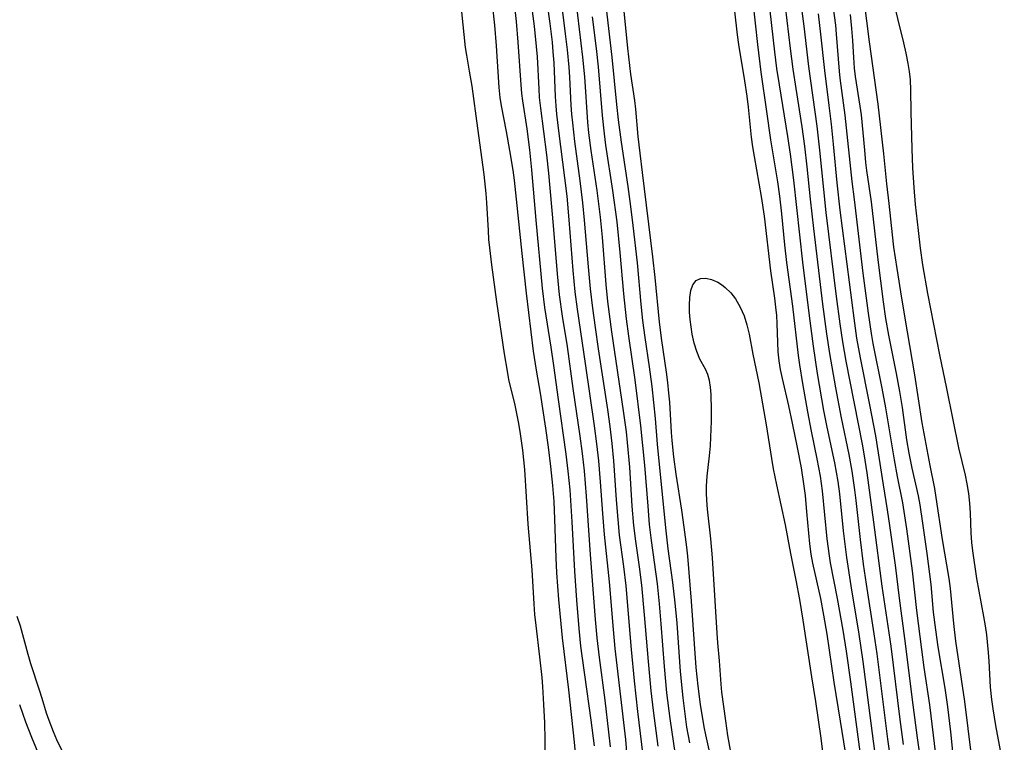
# Model space of a CAD drawing. Extents: x 1630312 to 1638514, y 2830221 to 2838423.
# Drawn here: x 1631685 to 1631866, y 2836069 to 2836202 of the extents above; entities that cross this region are included whole.
import ezdxf

# ---------------------------------------------------------------- set-up
doc = ezdxf.new("R2010")
doc.units = 0

msp = doc.modelspace()

# ---------------------------------------------------------------- linework, layer by layer
at = {"layer": 'WIL_043_Contours', "color": 0}
for points in [[(1631807.71, 2836068.71, 188), (1631807.21, 2836071.61, 188), (1631806.91, 2836073.56, 188), (1631806.48, 2836077, 188), (1631806.01, 2836081.83, 188), (1631805.38, 2836090.75, 188), (1631805.06, 2836094.48, 188), (1631804.62, 2836098.17, 188), (1631803.75, 2836104.41, 188), (1631803.31, 2836108.25, 188), (1631801.82, 2836123.59, 188), (1631801.4, 2836128.33, 188), (1631800.81, 2836134.2, 188), (1631800.32, 2836137.81, 188), (1631799.51, 2836143.22, 188), (1631799.1, 2836146.34, 188), (1631798.78, 2836149.34, 188), (1631798.09, 2836156.94, 188), (1631797.35, 2836163.75, 188), (1631796.9, 2836167.29, 188), (1631796.4, 2836170.96, 188), (1631795.19, 2836179.07, 188), (1631794.64, 2836183.2, 188), (1631794.32, 2836186.03, 188), (1631793.49, 2836194.7, 188), (1631791.23, 2836214.22, 188)], [(1631781.13, 2836067.48, 172), (1631781.15, 2836069.38, 172), (1631781.07, 2836072.44, 172), (1631780.93, 2836075.76, 172), (1631780.72, 2836079.08, 172), (1631780.59, 2836080.75, 172), (1631780.19, 2836084.55, 172), (1631779.5, 2836090.32, 172), (1631779.29, 2836092.29, 172), (1631779.12, 2836094.27, 172), (1631778.79, 2836100.5, 172), (1631778.02, 2836108.92, 172), (1631777.41, 2836118.93, 172), (1631777.06, 2836122.49, 172), (1631776.57, 2836125.96, 172), (1631776.26, 2836127.68, 172), (1631775.62, 2836130.76, 172), (1631774.51, 2836135.47, 172), (1631774.21, 2836137.03, 172), (1631773.71, 2836140.18, 172), (1631772.3, 2836149.75, 172), (1631771.38, 2836156.54, 172), (1631770.99, 2836159.66, 172), (1631770.84, 2836161.22, 172), (1631770.73, 2836162.89, 172), (1631770.47, 2836167.92, 172), (1631770.33, 2836169.66, 172), (1631769.94, 2836173.14, 172), (1631768.81, 2836181.65, 172), (1631767.72, 2836189.39, 172), (1631767.28, 2836192.14, 172), (1631766.76, 2836195.04, 172), (1631766.54, 2836196.5, 172), (1631765.15, 2836209.66, 172)], [(1631801.92, 2836068.13, 184), (1631801.04, 2836074.69, 184), (1631800.63, 2836078.27, 184), (1631800.12, 2836083.66, 184), (1631799.43, 2836092.24, 184), (1631798.92, 2836097.72, 184), (1631798.5, 2836101.1, 184), (1631797.82, 2836105.8, 184), (1631797.47, 2836108.66, 184), (1631797.16, 2836112.23, 184), (1631796.7, 2836119.39, 184), (1631796.3, 2836123.93, 184), (1631796.08, 2836125.87, 184), (1631795.56, 2836129.75, 184), (1631793.42, 2836144.26, 184), (1631792.7, 2836149.84, 184), (1631792.39, 2836152.91, 184), (1631791.7, 2836161.64, 184), (1631791.33, 2836165.3, 184), (1631790.71, 2836170.19, 184), (1631789.62, 2836177.56, 184), (1631789.21, 2836180.79, 184), (1631789.01, 2836182.74, 184), (1631788.43, 2836191.08, 184), (1631788.1, 2836194.68, 184), (1631786.52, 2836207.61, 184)], [(1631815.49, 2836207.02, 190), (1631816.4, 2836198.79, 190), (1631816.66, 2836197.02, 190), (1631817.79, 2836190.34, 190), (1631818.2, 2836187.53, 190), (1631818.44, 2836185.49, 190), (1631819.02, 2836180.01, 190), (1631819.27, 2836178.24, 190), (1631819.56, 2836176.46, 190), (1631820.85, 2836169.08, 190), (1631821.37, 2836165.49, 190), (1631822.53, 2836155.45, 190), (1631823.27, 2836150.42, 190), (1631823.48, 2836148.76, 190), (1631823.63, 2836147.25, 190), (1631823.74, 2836145.76, 190), (1631823.91, 2836140.57, 190), (1631824.09, 2836138.94, 190), (1631824.35, 2836137.3, 190), (1631824.68, 2836135.65, 190), (1631825.84, 2836130.66, 190), (1631826.55, 2836127.44, 190), (1631827.47, 2836123.02, 190), (1631828.17, 2836119.24, 190), (1631828.68, 2836115.89, 190), (1631828.89, 2836114.2, 190), (1631829.18, 2836111.17, 190), (1631829.51, 2836107.26, 190), (1631829.72, 2836105.31, 190), (1631829.99, 2836103.38, 190), (1631830.29, 2836101.72, 190), (1631831.73, 2836095.26, 190), (1631832.31, 2836092.2, 190), (1631832.87, 2836088.73, 190), (1631834.2, 2836079.9, 190), (1631835.37, 2836072.71, 190), (1631836.25, 2836067.03, 190)], [(1631790.2, 2836068.19, 176), (1631789.63, 2836072.93, 176), (1631788.42, 2836081.21, 176), (1631787.93, 2836084.75, 176), (1631787.72, 2836086.52, 176), (1631787.39, 2836089.74, 176), (1631786.96, 2836094.94, 176), (1631786.58, 2836100.25, 176), (1631786.11, 2836109.35, 176), (1631785.88, 2836113.26, 176), (1631785.74, 2836115.21, 176), (1631785.41, 2836118.67, 176), (1631785.03, 2836121.77, 176), (1631783.6, 2836131.79, 176), (1631782.78, 2836138.05, 176), (1631782.28, 2836141.45, 176), (1631781.12, 2836148.71, 176), (1631780.66, 2836152.25, 176), (1631779.48, 2836164.78, 176), (1631778.71, 2836174.02, 176), (1631778.35, 2836177.7, 176), (1631777.86, 2836181.56, 176), (1631777.07, 2836186.69, 176), (1631776.89, 2836188.02, 176), (1631776.73, 2836189.6, 176), (1631776.21, 2836197.45, 176), (1631775.87, 2836201.24, 176), (1631775.47, 2836205.03, 176)], [(1631778.4, 2836206, 178), (1631779.12, 2836200.4, 178), (1631779.52, 2836196.64, 178), (1631779.67, 2836194.76, 178), (1631779.97, 2836188.87, 178), (1631780.08, 2836187.27, 178), (1631780.28, 2836185.31, 178), (1631781.4, 2836176.74, 178), (1631781.77, 2836173.39, 178), (1631782.64, 2836163.76, 178), (1631783.36, 2836154.88, 178), (1631783.76, 2836151.07, 178), (1631784.31, 2836147.13, 178), (1631785.17, 2836141.55, 178), (1631786.23, 2836133.81, 178), (1631787.51, 2836125.08, 178), (1631787.94, 2836121.9, 178), (1631788.31, 2836118.72, 178), (1631788.7, 2836114.03, 178), (1631789.43, 2836103.32, 178), (1631790.37, 2836091.41, 178), (1631790.67, 2836088.01, 178), (1631791.07, 2836084.4, 178), (1631792.11, 2836076.58, 178), (1631792.82, 2836070.69, 178), (1631793.09, 2836068.02, 178)], [(1631799.18, 2836066.44, 182), (1631798.2, 2836074.47, 182), (1631797.58, 2836080.13, 182), (1631797.02, 2836085.86, 182), (1631796.02, 2836097.56, 182), (1631795.62, 2836101.14, 182), (1631794.84, 2836106.92, 182), (1631794.54, 2836109.77, 182), (1631794.27, 2836113.36, 182), (1631793.79, 2836120.57, 182), (1631793.48, 2836123.74, 182), (1631793.1, 2836126.86, 182), (1631792.66, 2836129.97, 182), (1631790.95, 2836141.15, 182), (1631790.38, 2836145.02, 182), (1631789.9, 2836148.57, 182), (1631789.47, 2836152.15, 182), (1631789.09, 2836156.16, 182), (1631788.4, 2836164.75, 182), (1631788.09, 2836167.97, 182), (1631787.59, 2836171.97, 182), (1631786.63, 2836179.18, 182), (1631786.22, 2836182.62, 182), (1631786.07, 2836184.25, 182), (1631785.96, 2836185.89, 182), (1631785.7, 2836191.02, 182), (1631785.57, 2836192.85, 182), (1631785.27, 2836196.07, 182), (1631784.92, 2836199, 182), (1631784.08, 2836205.5, 182)], [(1631811.27, 2836067.48, 190), (1631810.66, 2836070.19, 190), (1631810.38, 2836071.69, 190), (1631809.71, 2836075.8, 190), (1631809.25, 2836079.12, 190), (1631808.89, 2836082.55, 190), (1631808.05, 2836094.74, 190), (1631807.34, 2836103.02, 190), (1631807.17, 2836104.7, 190), (1631806.71, 2836108.36, 190), (1631806.29, 2836111.46, 190), (1631805.23, 2836118.08, 190), (1631804.81, 2836121.28, 190), (1631804.49, 2836124.27, 190), (1631804.37, 2836125.76, 190), (1631804.03, 2836131.35, 190), (1631803.9, 2836132.98, 190), (1631803.7, 2836134.91, 190), (1631803.45, 2836136.84, 190), (1631802.6, 2836142.63, 190), (1631802.16, 2836146.01, 190), (1631801.38, 2836154.25, 190), (1631800.96, 2836158.05, 190), (1631799.01, 2836173.51, 190), (1631798.59, 2836177.06, 190), (1631798.26, 2836180.14, 190), (1631797.81, 2836185.16, 190), (1631797.61, 2836186.76, 190), (1631796.9, 2836191.56, 190), (1631796.32, 2836196.33, 190), (1631795.5, 2836205, 190)], [(1631839.56, 2836206.28, 174), (1631840.21, 2836201.35, 174), (1631840.66, 2836197.52, 174), (1631842.26, 2836186.06, 174), (1631843.29, 2836176.94, 174), (1631843.86, 2836171.45, 174), (1631844.28, 2836167.81, 174), (1631844.89, 2836162.04, 174), (1631845.17, 2836159.77, 174), (1631845.73, 2836155.89, 174), (1631846.6, 2836150.45, 174), (1631847.68, 2836144.23, 174), (1631848.99, 2836136.32, 174), (1631850.34, 2836127.51, 174), (1631851.83, 2836119.67, 174), (1631852.66, 2836115.49, 174), (1631852.95, 2836113.78, 174), (1631854.09, 2836106.11, 174), (1631855.28, 2836098.94, 174), (1631855.53, 2836097.07, 174), (1631856.18, 2836090.65, 174), (1631856.56, 2836087.44, 174), (1631858.19, 2836076.34, 174), (1631859.43, 2836066.44, 174)], [(1631844.79, 2836206.34, 172), (1631846.97, 2836197.35, 172), (1631847.4, 2836195.44, 172), (1631847.77, 2836193.54, 172), (1631848.01, 2836192.04, 172), (1631848.18, 2836190.54, 172), (1631848.29, 2836188.66, 172), (1631848.33, 2836184.63, 172), (1631848.53, 2836177.84, 172), (1631848.66, 2836174.37, 172), (1631848.87, 2836170.73, 172), (1631849.15, 2836167.63, 172), (1631849.67, 2836162.83, 172), (1631850.06, 2836159.61, 172), (1631850.5, 2836156.57, 172), (1631851.4, 2836151.28, 172), (1631853.6, 2836140.01, 172), (1631854.88, 2836133.85, 172), (1631856.02, 2836128.05, 172), (1631857.11, 2836122.93, 172), (1631858.29, 2836117.91, 172), (1631858.62, 2836116.31, 172), (1631858.9, 2836114.53, 172), (1631859.1, 2836112.74, 172), (1631859.22, 2836110.95, 172), (1631859.38, 2836107.33, 172), (1631859.5, 2836105.53, 172), (1631859.68, 2836103.99, 172), (1631860.41, 2836098.9, 172), (1631861.69, 2836091.96, 172), (1631861.98, 2836090.21, 172), (1631862.21, 2836088.6, 172), (1631862.56, 2836085.36, 172), (1631862.68, 2836083.73, 172), (1631862.93, 2836078.98, 172), (1631863.16, 2836076.69, 172), (1631863.37, 2836074.98, 172), (1631863.86, 2836071.92, 172), (1631865.5, 2836063.42, 172)], [(1631786.83, 2836065.45, 174), (1631786.52, 2836068.85, 174), (1631785.51, 2836078.48, 174), (1631784.37, 2836088.06, 174), (1631783.68, 2836095.08, 174), (1631783.32, 2836099.97, 174), (1631783.2, 2836102.7, 174), (1631782.96, 2836109.8, 174), (1631782.81, 2836113.05, 174), (1631782.59, 2836115.99, 174), (1631782.23, 2836119.52, 174), (1631781.79, 2836123.05, 174), (1631781.29, 2836126.56, 174), (1631780.29, 2836132.96, 174), (1631779.54, 2836137.2, 174), (1631779.04, 2836140.68, 174), (1631777.7, 2836151.35, 174), (1631776.92, 2836158.62, 174), (1631775.92, 2836168.62, 174), (1631775.51, 2836172.11, 174), (1631775.25, 2836173.93, 174), (1631774.66, 2836177.56, 174), (1631774.03, 2836181.06, 174), (1631773.13, 2836185.77, 174), (1631772.89, 2836187.29, 174), (1631772.7, 2836189.1, 174), (1631772.23, 2836196.76, 174), (1631771.92, 2836200.6, 174), (1631771.49, 2836204.5, 174)], [(1631781.53, 2836204.36, 180), (1631782.01, 2836200.89, 180), (1631782.42, 2836197.43, 180), (1631782.59, 2836195.69, 180), (1631782.74, 2836193.68, 180), (1631783, 2836187.49, 180), (1631783.11, 2836185.76, 180), (1631783.25, 2836184.23, 180), (1631783.61, 2836181.19, 180), (1631784.74, 2836172.55, 180), (1631785.11, 2836169.19, 180), (1631785.51, 2836164.85, 180), (1631786.24, 2836155.52, 180), (1631786.63, 2836151.62, 180), (1631787.05, 2836148.38, 180), (1631788.48, 2836138.43, 180), (1631790.16, 2836126.97, 180), (1631790.61, 2836123.65, 180), (1631790.96, 2836120.54, 180), (1631791.28, 2836116.67, 180), (1631791.67, 2836110.87, 180), (1631791.97, 2836107.04, 180), (1631792.9, 2836098.34, 180), (1631793.62, 2836089.58, 180), (1631793.95, 2836086.08, 180), (1631795.89, 2836069.38, 180), (1631796.19, 2836066.32, 180)], [(1631819.3, 2836204.89, 188), (1631820.16, 2836197.02, 188), (1631820.8, 2836191.96, 188), (1631821.84, 2836184.75, 188), (1631822.54, 2836179.53, 188), (1631823.82, 2836171.83, 188), (1631824.21, 2836169.16, 188), (1631824.6, 2836165.92, 188), (1631825.14, 2836160.24, 188), (1631825.5, 2836156.97, 188), (1631826.6, 2836148.94, 188), (1631827.65, 2836139.87, 188), (1631827.88, 2836138.18, 188), (1631828.44, 2836134.76, 188), (1631829.35, 2836129.55, 188), (1631830.03, 2836125.98, 188), (1631831.06, 2836120.94, 188), (1631831.66, 2836117.71, 188), (1631832.04, 2836115.04, 188), (1631832.92, 2836106.22, 188), (1631833.31, 2836103.11, 188), (1631833.53, 2836101.78, 188), (1631834.78, 2836095.26, 188), (1631835.81, 2836089.44, 188), (1631836.45, 2836085.55, 188), (1631837.27, 2836079.95, 188), (1631838.97, 2836067.1, 188)], [(1631822.43, 2836203.19, 186), (1631823.28, 2836195.68, 186), (1631823.68, 2836192.65, 186), (1631824.13, 2836189.63, 186), (1631825.69, 2836180.15, 186), (1631826.17, 2836176.89, 186), (1631826.78, 2836172.09, 186), (1631828.45, 2836157.03, 186), (1631829.63, 2836147.18, 186), (1631830.36, 2836141.6, 186), (1631831.14, 2836136.57, 186), (1631832.31, 2836129.82, 186), (1631832.92, 2836126.71, 186), (1631834.3, 2836120.15, 186), (1631834.92, 2836116.72, 186), (1631835.22, 2836114.51, 186), (1631835.89, 2836107.7, 186), (1631836.49, 2836102.81, 186), (1631837.3, 2836097.56, 186), (1631838.77, 2836088.68, 186), (1631839.53, 2836083.7, 186), (1631841.41, 2836069.07, 186), (1631843.24, 2836055.78, 186)], [(1631825.26, 2836204, 184), (1631826.18, 2836196.29, 184), (1631826.66, 2836192.51, 184), (1631827.2, 2836188.92, 184), (1631828.31, 2836181.92, 184), (1631828.79, 2836178.37, 184), (1631829.21, 2836174.56, 184), (1631829.82, 2836168.61, 184), (1631830.42, 2836163.24, 184), (1631832.1, 2836149.3, 184), (1631832.82, 2836143.85, 184), (1631833.37, 2836140.24, 184), (1631834.49, 2836133.95, 184), (1631835.54, 2836128.46, 184), (1631836.93, 2836121.71, 184), (1631837.48, 2836118.66, 184), (1631837.98, 2836115.2, 184), (1631838.23, 2836113.24, 184), (1631839.01, 2836106.12, 184), (1631839.58, 2836101.55, 184), (1631840.11, 2836097.89, 184), (1631841.54, 2836088.75, 184), (1631842.08, 2836085.09, 184), (1631844.07, 2836069.44, 184), (1631844.95, 2836063.05, 184)], [(1631828.2, 2836204.06, 182), (1631828.68, 2836200.38, 182), (1631829.55, 2836193.01, 182), (1631831.08, 2836182.01, 182), (1631831.57, 2836177.61, 182), (1631832.26, 2836170.41, 182), (1631832.73, 2836166.16, 182), (1631834.64, 2836150.76, 182), (1631835.3, 2836145.73, 182), (1631835.79, 2836142.39, 182), (1631836.4, 2836138.87, 182), (1631839.4, 2836123.58, 182), (1631839.7, 2836121.84, 182), (1631840.24, 2836118.35, 182), (1631841.47, 2836109.3, 182), (1631843.02, 2836097.51, 182), (1631844.65, 2836086.48, 182), (1631846.32, 2836073.01, 182), (1631846.94, 2836068.44, 182)], [(1631853.38, 2836063.05, 178), (1631851.82, 2836075.71, 178), (1631850.8, 2836082.55, 178), (1631850.34, 2836085.91, 178), (1631849.43, 2836093.06, 178), (1631848.64, 2836100.36, 178), (1631847.61, 2836108.05, 178), (1631847.11, 2836111.25, 178), (1631846.83, 2836112.84, 178), (1631845.85, 2836117.69, 178), (1631845.3, 2836120.73, 178), (1631843.75, 2836130.29, 178), (1631843.07, 2836133.87, 178), (1631841.44, 2836142.09, 178), (1631841.11, 2836143.95, 178), (1631840.54, 2836147.7, 178), (1631839.59, 2836155, 178), (1631837.99, 2836168.53, 178), (1631837.57, 2836171.87, 178), (1631836.24, 2836184.04, 178), (1631835.33, 2836190.83, 178), (1631835.2, 2836192.15, 178), (1631834.7, 2836198.9, 178), (1631834.53, 2836200.58, 178), (1631834.14, 2836203.72, 178)], [(1631805.07, 2836066.56, 186), (1631804.09, 2836073.22, 186), (1631803.52, 2836077.93, 186), (1631803.07, 2836082.74, 186), (1631802.49, 2836090.59, 186), (1631802.18, 2836094.27, 186), (1631801.79, 2836097.94, 186), (1631800.68, 2836105.89, 186), (1631800.34, 2836108.88, 186), (1631800.06, 2836112.24, 186), (1631799.48, 2836119.74, 186), (1631798.75, 2836126.96, 186), (1631797.68, 2836135.42, 186), (1631796.5, 2836143.46, 186), (1631796.07, 2836146.63, 186), (1631795.59, 2836151.2, 186), (1631794.95, 2836158.83, 186), (1631794.36, 2836164.43, 186), (1631793.61, 2836170.19, 186), (1631792.32, 2836178.52, 186), (1631792.04, 2836180.61, 186), (1631791.69, 2836183.98, 186), (1631790.96, 2836192.9, 186), (1631790.59, 2836196.27, 186), (1631789.85, 2836202.09, 186)], [(1631850.38, 2836064, 180), (1631849.57, 2836069.67, 180), (1631848.77, 2836075.7, 180), (1631847.24, 2836087.88, 180), (1631846.23, 2836095.29, 180), (1631845.49, 2836101.36, 180), (1631844.5, 2836108.66, 180), (1631844.06, 2836111.54, 180), (1631843.28, 2836116.15, 180), (1631841.87, 2836125.15, 180), (1631841.55, 2836127.01, 180), (1631840.81, 2836130.85, 180), (1631839.06, 2836139.47, 180), (1631838.43, 2836143.08, 180), (1631837.89, 2836146.76, 180), (1631835.37, 2836166.59, 180), (1631834.82, 2836171.59, 180), (1631834.14, 2836178.69, 180), (1631833.76, 2836182.38, 180), (1631833.35, 2836185.8, 180), (1631832.52, 2836192.23, 180), (1631831.81, 2836198.92, 180), (1631831.35, 2836202.67, 180)], [(1631837.17, 2836202.53, 176), (1631837.44, 2836199.99, 176), (1631837.61, 2836197.79, 176), (1631837.78, 2836194.67, 176), (1631837.94, 2836192.69, 176), (1631838.13, 2836191.13, 176), (1631838.98, 2836185.7, 176), (1631839.18, 2836184.09, 176), (1631839.79, 2836177.6, 176), (1631840.03, 2836175.34, 176), (1631840.21, 2836173.9, 176), (1631841.02, 2836168.15, 176), (1631842.27, 2836157.47, 176), (1631843.25, 2836149.77, 176), (1631843.7, 2836146.69, 176), (1631844.24, 2836143.61, 176), (1631845.66, 2836136.6, 176), (1631846.27, 2836133.3, 176), (1631846.73, 2836130.33, 176), (1631847.54, 2836124.41, 176), (1631847.96, 2836121.94, 176), (1631848.52, 2836119.22, 176), (1631849.66, 2836114.14, 176), (1631849.97, 2836112.48, 176), (1631850.5, 2836109.12, 176), (1631851.28, 2836103.53, 176), (1631851.76, 2836099.71, 176), (1631851.98, 2836097.8, 176), (1631852.46, 2836092.75, 176), (1631852.85, 2836089.48, 176), (1631853.3, 2836086.36, 176), (1631854.56, 2836078.76, 176), (1631855.06, 2836075.35, 176), (1631855.59, 2836070.78, 176), (1631856.51, 2836061.72, 176)], [(1631815.32, 2836066.72, 192), (1631814.74, 2836070.09, 192), (1631814.32, 2836072.81, 192), (1631813.63, 2836078.02, 192), (1631813.47, 2836079.51, 192), (1631813.16, 2836083.83, 192), (1631812.86, 2836087.11, 192), (1631812.74, 2836088.88, 192), (1631812.36, 2836094.83, 192), (1631811.92, 2836102.72, 192), (1631811.62, 2836106.23, 192), (1631810.98, 2836111.69, 192), (1631810.85, 2836113.33, 192), (1631810.8, 2836114.61, 192), (1631810.79, 2836115.88, 192), (1631810.91, 2836117.75, 192), (1631811.34, 2836121.46, 192), (1631811.52, 2836123.29, 192), (1631811.61, 2836124.9, 192), (1631811.69, 2836127.82, 192), (1631811.7, 2836129.87, 192), (1631811.66, 2836132.71, 192), (1631811.56, 2836134.05, 192), (1631811.37, 2836135.29, 192), (1631811.05, 2836136.43, 192), (1631810.61, 2836137.37, 192), (1631809.58, 2836139.23, 192), (1631809.01, 2836140.62, 192), (1631808.54, 2836142.18, 192), (1631808.17, 2836143.84, 192), (1631807.96, 2836145.17, 192), (1631807.8, 2836146.51, 192), (1631807.7, 2836147.83, 192), (1631807.67, 2836149.12, 192), (1631807.72, 2836150.54, 192), (1631807.91, 2836151.82, 192), (1631808.28, 2836152.89, 192), (1631808.87, 2836153.66, 192), (1631809.68, 2836154.03, 192), (1631810.66, 2836154.08, 192), (1631811.74, 2836153.85, 192), (1631812.86, 2836153.36, 192), (1631813.56, 2836152.91, 192), (1631814.24, 2836152.38, 192), (1631815.24, 2836151.41, 192), (1631816.14, 2836150.28, 192), (1631817, 2836148.8, 192), (1631817.69, 2836147.17, 192), (1631818.22, 2836145.52, 192), (1631818.63, 2836143.8, 192), (1631819.32, 2836140.13, 192), (1631820.39, 2836134.85, 192), (1631821.11, 2836131, 192), (1631821.77, 2836127.13, 192), (1631822.73, 2836120.98, 192), (1631823.06, 2836119.1, 192), (1631823.67, 2836116.12, 192), (1631825.26, 2836108.78, 192), (1631826.2, 2836103.54, 192), (1631827.19, 2836098.61, 192), (1631827.85, 2836095.09, 192), (1631828.49, 2836091.26, 192), (1631830.09, 2836080.89, 192), (1631830.84, 2836076.35, 192), (1631831.79, 2836069.6, 192), (1631832.78, 2836061.72, 192)], [(1631684.12, 2836092.03, 172), (1631684.7, 2836090.24, 172), (1631686.11, 2836085, 172), (1631686.61, 2836083.29, 172), (1631688.2, 2836078.5, 172), (1631688.69, 2836076.97, 172), (1631689.49, 2836074.25, 172), (1631689.96, 2836072.88, 172), (1631690.76, 2836070.83, 172), (1631691.41, 2836069.38, 172), (1631693.52, 2836064.92, 172)], [(1631684.57, 2836075.78, 174), (1631685.71, 2836072.59, 174), (1631686.78, 2836069.8, 174), (1631689.29, 2836063.72, 174)]]:
    msp.add_polyline3d(points, dxfattribs=at)

doc.saveas('drawing.dxf')
